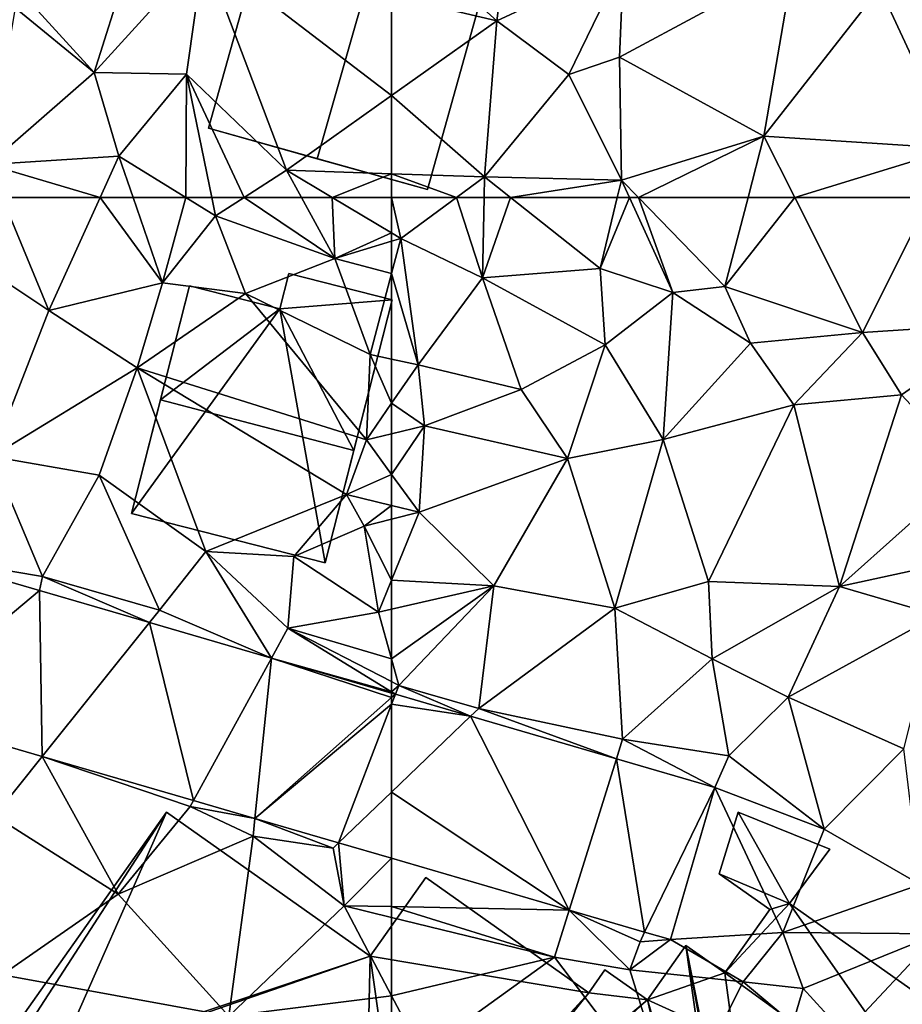
# Model space of a CAD drawing. Extents: x 572995 to 574072, y 6225980 to 6227022.
# Drawn here: x 573486 to 573519, y 6226344 to 6226382 of the extents above; entities that cross this region are included whole.
import ezdxf

# ---------------------------------------------------------------- set-up
doc = ezdxf.new("R2010")
doc.units = 0
doc.header["$MEASUREMENT"] = 0
for name, color, linetype in [('Bygninger_LOD2', 1, 'Continuous'), ('Terraen', 33, 'Continuous'), ('Terraen_vej', 33, 'Continuous')]:
    doc.layers.add(name, color=color, linetype=linetype)

# ---------------------------------------------------------------- blocks, each defined once
blk = doc.blocks.new('1km_6226_573_UTM32_ACAD_1_FMEBLOCK16')
at = {"layer": 'Terraen', "color": 9, "true_color": 0xbbbbbb}
for points in [[(51.25, -57.77, 78.23), (53.2, -51.58, 78.37), (48.6, -54.85, 77.71)], [(51.25, -57.77, 78.23), (55.39, -53.2, 78.11), (53.2, -51.58, 78.37)], [(51.25, -57.77, 78.23), (54.74, -57.83, 78.13), (55.39, -53.2, 78.11)], [(54.74, -57.83, 78.13), (58.53, -61.47, 77.96), (55.39, -53.2, 78.11)], [(62.5, -58.644, 78.05), (62.5, -54.873, 78.129), (55.39, -53.2, 78.11)], [(62.5, -58.644, 78.05), (55.39, -53.2, 78.11), (58.53, -61.47, 77.96)], [(48.257, -55.319, 77.764), (51.25, -57.77, 78.23), (48.6, -54.85, 77.71)], [(47.247, -61.253, 77.617), (51.25, -57.77, 78.23), (48.257, -55.319, 77.764)], [(47.247, -61.253, 77.617), (52.18, -60.94, 77.84), (51.25, -57.77, 78.23)], [(51.25, -57.77, 78.23), (52.18, -60.94, 77.84), (54.74, -57.83, 78.13)], [(54.74, -57.83, 78.13), (52.18, -60.94, 77.84), (54.718, -62.5, 77.694)], [(55.698, -62.5, 77.694), (54.74, -57.83, 78.13), (54.718, -62.5, 77.694)], [(56.919, -62.5, 77.762), (58.53, -61.47, 77.96), (54.74, -57.83, 78.13)], [(56.919, -62.5, 77.762), (54.74, -57.83, 78.13), (55.698, -62.5, 77.694)], [(62.5, -61.603, 78.055), (62.5, -58.644, 78.05), (58.53, -61.47, 77.96)], [(51.472, -62.5, 77.776), (52.18, -60.94, 77.84), (47.247, -61.253, 77.617)], [(51.472, -62.5, 77.776), (52.717, -62.5, 77.765), (52.18, -60.94, 77.84)], [(52.717, -62.5, 77.765), (54.718, -62.5, 77.694), (52.18, -60.94, 77.84)], [(51.472, -62.5, 77.776), (47.247, -61.253, 77.617), (47.762, -62.5, 77.613)], [(56.919, -62.5, 77.762), (59.091, -62.5, 77.871), (58.53, -61.47, 77.96)], [(62.5, -61.603, 78.055), (58.53, -61.47, 77.96), (60.255, -62.5, 77.896)], [(60.255, -62.5, 77.896), (58.53, -61.47, 77.96), (59.091, -62.5, 77.871)], [(62.5, -61.603, 78.055), (60.255, -62.5, 77.896), (62.5, -62.5, 77.958)]]:
    blk.add_polyline3d(points, close=True, dxfattribs=at)
blk = doc.blocks.new('1km_6226_573_UTM32_ACAD_1_FMEBLOCK31')
at = {"layer": 'Terraen_vej', "color": 251, "true_color": 0x555555}
for points in [[(-62.356, 43.703, 77.064), (-62.5, 43.745, 77.066), (-62.5, 43.576, 77.067)], [(-59.509, 42.873, 77.008), (-62.356, 43.703, 77.064), (-62.5, 43.326, 77.068)], [(-62.5, 43.326, 77.068), (-62.356, 43.703, 77.064), (-62.5, 43.576, 77.067)], [(-62.5, 40.002, 77.082), (-59.509, 42.873, 77.008), (-62.5, 43.326, 77.068)], [(-55.781, 35.537, 77.008), (-59.509, 42.873, 77.008), (-62.5, 40.002, 77.082)], [(-59.509, 42.873, 77.008), (-55.781, 35.537, 77.008), (-53.99, 41.264, 76.901)], [(-53.99, 41.264, 76.901), (-55.781, 35.537, 77.008), (-52.924, 34.704, 76.967)], [(-50.27, 40.18, 76.828), (-53.99, 41.264, 76.901), (-52.924, 34.704, 76.967)], [(-55.781, 35.537, 77.008), (-62.5, 40.002, 77.082), (-62.5, 37.495, 77.103)], [(-50.27, 40.18, 76.828), (-52.924, 34.704, 76.967), (-51.95, 34.42, 76.953)]]:
    blk.add_polyline3d(points, close=True, dxfattribs=at)
blk = doc.blocks.new('1km_6226_573_UTM32_ACAD_1_FMEBLOCK86')
at = {"layer": 'Terraen', "color": 9, "true_color": 0xbbbbbb}
for points in [[(-62.5, 62.5, 77.958), (-62.5, 61.159, 77.813), (-62.15, 60.95, 77.8)], [(-62.5, 62.5, 77.958), (-62.15, 60.95, 77.8), (-60.041, 62.5, 78.026)], [(-60.041, 62.5, 78.026), (-62.15, 60.95, 77.8), (-59.06, 59.46, 77.65)], [(-60.041, 62.5, 78.026), (-59.06, 59.46, 77.65), (-58.996, 62.5, 78.04)], [(-58.996, 62.5, 78.04), (-59.06, 59.46, 77.65), (-57.995, 62.5, 78.014)], [(-59.06, 59.46, 77.65), (-54.61, 59.82, 77.58), (-57.995, 62.5, 78.014)], [(-57.995, 62.5, 78.014), (-54.61, 59.82, 77.58), (-53.96, 62.5, 77.411)], [(-53.96, 62.5, 77.411), (-54.61, 59.82, 77.58), (-53.499, 62.5, 77.361)], [(-54.61, 59.82, 77.58), (-51.86, 58.91, 77.31), (-53.499, 62.5, 77.361)], [(-53.499, 62.5, 77.361), (-51.86, 58.91, 77.31), (-53.16, 62.5, 77.36)], [(-51.86, 58.91, 77.31), (-49.89, 59.13, 77.31), (-53.16, 62.5, 77.36)], [(-49.013, 62.5, 77.304), (-53.16, 62.5, 77.36), (-49.89, 59.13, 77.31)], [(-47.245, 62.5, 77.172), (-49.013, 62.5, 77.304), (-49.89, 59.13, 77.31)], [(-47.245, 62.5, 77.172), (-49.89, 59.13, 77.31), (-44.68, 57.39, 76.89)], [(-42.125, 62.5, 77.066), (-47.245, 62.5, 77.172), (-44.68, 57.39, 76.89)], [(-42.125, 62.5, 77.066), (-44.68, 57.39, 76.89), (-39.28, 57.75, 76.83)], [(-62.5, 60.844, 77.782), (-62.15, 60.95, 77.8), (-62.5, 61.159, 77.813)], [(-62.5, 60.844, 77.782), (-62.5, 59.625, 77.263), (-62.15, 60.95, 77.8)], [(-61.5, 56.17, 77.46), (-62.15, 60.95, 77.8), (-62.5, 59.625, 77.263)], [(-61.5, 56.17, 77.46), (-59.06, 59.46, 77.65), (-62.15, 60.95, 77.8)], [(-62.5, 56.385, 76.664), (-61.5, 56.17, 77.46), (-62.5, 59.625, 77.263)], [(-54.42, 56.93, 77.53), (-54.61, 59.82, 77.58), (-59.06, 59.46, 77.65)], [(-54.42, 56.93, 77.53), (-51.86, 58.91, 77.31), (-54.61, 59.82, 77.58)], [(-57.6, 55.24, 77.53), (-59.06, 59.46, 77.65), (-61.5, 56.17, 77.46)], [(-57.6, 55.24, 77.53), (-54.42, 56.93, 77.53), (-59.06, 59.46, 77.65)], [(-52.22, 53.34, 77.02), (-51.86, 58.91, 77.31), (-54.42, 56.93, 77.53)], [(-52.22, 53.34, 77.02), (-48.92, 56.99, 77.18), (-51.86, 58.91, 77.31)], [(-48.92, 56.99, 77.18), (-49.89, 59.13, 77.31), (-51.86, 58.91, 77.31)], [(-48.92, 56.99, 77.18), (-44.68, 57.39, 76.89), (-49.89, 59.13, 77.31)], [(-47.28, 54.66, 77.01), (-44.68, 57.39, 76.89), (-48.92, 56.99, 77.18)], [(-43.21, 55.03, 77.04), (-44.68, 57.39, 76.89), (-47.28, 54.66, 77.01)], [(-43.21, 55.03, 77.04), (-39.28, 57.75, 76.83), (-44.68, 57.39, 76.89)], [(-40.58, 52.22, 77.01), (-39.28, 57.75, 76.83), (-43.21, 55.03, 77.04)], [(-55.84, 52.62, 77.23), (-54.42, 56.93, 77.53), (-57.6, 55.24, 77.53)], [(-55.84, 52.62, 77.23), (-52.22, 53.34, 77.02), (-54.42, 56.93, 77.53)], [(-52.22, 53.34, 77.02), (-47.28, 54.66, 77.01), (-48.92, 56.99, 77.18)], [(-62.5, 56.385, 76.664), (-62.5, 54.714, 77.455), (-61.5, 56.17, 77.46)], [(-62.5, 54.714, 77.455), (-61.26, 53.86, 77.44), (-61.5, 56.17, 77.46)], [(-57.6, 55.24, 77.53), (-61.5, 56.17, 77.46), (-61.26, 53.86, 77.44)], [(-55.84, 52.62, 77.23), (-57.6, 55.24, 77.53), (-61.26, 53.86, 77.44)], [(-45.55, 47.78, 76.84), (-43.21, 55.03, 77.04), (-47.28, 54.66, 77.01)], [(-45.55, 47.78, 76.84), (-40.58, 52.22, 77.01), (-43.21, 55.03, 77.04)], [(-62.5, 54.714, 77.455), (-62.5, 53.56, 77.446), (-61.26, 53.86, 77.44)], [(-52.22, 53.34, 77.02), (-50.51, 47.97, 76.92), (-47.28, 54.66, 77.01)], [(-45.55, 47.78, 76.84), (-47.28, 54.66, 77.01), (-50.51, 47.97, 76.92)], [(-62.5, 52.022, 77.402), (-61.46, 50.59, 77.35), (-61.26, 53.86, 77.44)], [(-62.5, 52.022, 77.402), (-61.26, 53.86, 77.44), (-62.5, 53.56, 77.446)], [(-61.46, 50.59, 77.35), (-55.84, 52.62, 77.23), (-61.26, 53.86, 77.44)], [(-55.84, 52.62, 77.23), (-54.05, 46.96, 76.98), (-52.22, 53.34, 77.02)], [(-52.22, 53.34, 77.02), (-54.05, 46.96, 76.98), (-50.51, 47.97, 76.92)], [(-58.63, 47.81, 77.06), (-55.84, 52.62, 77.23), (-61.46, 50.59, 77.35)], [(-58.63, 47.81, 77.06), (-54.05, 46.96, 76.98), (-55.84, 52.62, 77.23)], [(-40.49, 48.88, 76.82), (-40.58, 52.22, 77.01), (-45.55, 47.78, 76.84)], [(-62.5, 52.022, 77.402), (-62.5, 50.844, 77.813), (-61.46, 50.59, 77.35)], [(-62.5, 50.844, 77.813), (-62.5, 50.325, 77.79), (-61.46, 50.59, 77.35)], [(-62.5, 50.325, 77.79), (-62.5, 48.021, 77.588), (-61.46, 50.59, 77.35)], [(-58.63, 47.81, 77.06), (-61.46, 50.59, 77.35), (-62.5, 48.021, 77.588)], [(-40.49, 48.88, 76.82), (-45.55, 47.78, 76.84), (-41.84, 46.69, 76.7)], [(-62.5, 46.922, 77.628), (-58.63, 47.81, 77.06), (-62.5, 48.021, 77.588)], [(-62.5, 45.047, 77.42), (-62.22, 44.04, 77.26), (-58.63, 47.81, 77.06)], [(-62.5, 45.047, 77.42), (-58.63, 47.81, 77.06), (-62.5, 46.922, 77.628)], [(-58.63, 47.81, 77.06), (-62.22, 44.04, 77.26), (-59.2, 43.17, 77.11)], [(-58.63, 47.81, 77.06), (-59.2, 43.17, 77.11), (-54.05, 46.96, 76.98)], [(-50.37, 45.04, 76.84), (-50.51, 47.97, 76.92), (-54.05, 46.96, 76.98)], [(-45.55, 47.78, 76.84), (-50.51, 47.97, 76.92), (-50.37, 45.04, 76.84)], [(-45.55, 47.78, 76.84), (-50.37, 45.04, 76.84), (-47.5, 43.59, 76.79)], [(-45.55, 47.78, 76.84), (-47.5, 43.59, 76.79), (-41.84, 46.69, 76.7)], [(-59.2, 43.17, 77.11), (-53.76, 42, 76.95), (-54.05, 46.96, 76.98)], [(-53.76, 42, 76.95), (-50.37, 45.04, 76.84), (-54.05, 46.96, 76.98)], [(-43.12, 41.64, 76.64), (-41.84, 46.69, 76.7), (-47.5, 43.59, 76.79)], [(-62.5, 45.047, 77.42), (-62.5, 44.185, 77.302), (-62.22, 44.04, 77.26)], [(-49.74, 41.37, 76.79), (-50.37, 45.04, 76.84), (-53.76, 42, 76.95)], [(-49.74, 41.37, 76.79), (-47.5, 43.59, 76.79), (-50.37, 45.04, 76.84)], [(-62.5, 43.792, 77.093), (-62.22, 44.04, 77.26), (-62.5, 44.185, 77.302)], [(-62.5, 43.792, 77.093), (-62.356, 43.703, 77.064), (-62.22, 44.04, 77.26)], [(-62.356, 43.703, 77.064), (-59.509, 42.873, 77.008), (-62.22, 44.04, 77.26)], [(-59.509, 42.873, 77.008), (-59.2, 43.17, 77.11), (-62.22, 44.04, 77.26)], [(-62.5, 43.792, 77.093), (-62.5, 43.745, 77.066), (-62.356, 43.703, 77.064)], [(-46.13, 38.6, 76.93), (-47.5, 43.59, 76.79), (-49.74, 41.37, 76.79)], [(-46.13, 38.6, 76.93), (-43.12, 41.64, 76.64), (-47.5, 43.59, 76.79)], [(-59.509, 42.873, 77.008), (-53.99, 41.264, 76.901), (-59.2, 43.17, 77.11)], [(-53.99, 41.264, 76.901), (-53.76, 42, 76.95), (-59.2, 43.17, 77.11)], [(-50.27, 40.18, 76.828), (-53.76, 42, 76.95), (-53.99, 41.264, 76.901)], [(-50.27, 40.18, 76.828), (-49.74, 41.37, 76.79), (-53.76, 42, 76.95)], [(-50.27, 40.18, 76.828), (-46.13, 38.6, 76.93), (-49.74, 41.37, 76.79)], [(-42.5, 36.5, 77.01), (-43.12, 41.64, 76.64), (-46.13, 38.6, 76.93)], [(-50.27, 40.18, 76.828), (-51.95, 34.42, 76.953), (-47.7, 34.69, 76.67)], [(-50.27, 40.18, 76.828), (-47.7, 34.69, 76.67), (-46.13, 38.6, 76.93)], [(-47.7, 34.69, 76.67), (-42.5, 36.5, 77.01), (-46.13, 38.6, 76.93)], [(-55.781, 35.537, 77.008), (-62.5, 37.495, 77.103), (-62.5, 35.666, 77.743)], [(-47.7, 34.69, 76.67), (-41.82, 34.64, 76.72), (-42.5, 36.5, 77.01)], [(-62.5, 35.259, 77.92), (-56.34, 33.75, 77.85), (-62.5, 35.666, 77.743)], [(-56.34, 33.75, 77.85), (-55.781, 35.537, 77.008), (-62.5, 35.666, 77.743)], [(-55.781, 35.537, 77.008), (-56.34, 33.75, 77.85), (-53.49, 33.27, 77.71)], [(-55.781, 35.537, 77.008), (-53.49, 33.27, 77.71), (-53.1, 34.34, 77.03)], [(-52.924, 34.704, 76.967), (-55.781, 35.537, 77.008), (-53.1, 34.34, 77.03)], [(-62.5, 32.29, 77.989), (-56.34, 33.75, 77.85), (-62.5, 35.259, 77.92)], [(-51.95, 34.42, 76.953), (-52.924, 34.704, 76.967), (-53.1, 34.34, 77.03)], [(-51.95, 34.42, 76.953), (-49.2, 32.82, 76.61), (-47.7, 34.69, 76.67)], [(-49.2, 32.82, 76.61), (-46.93, 32.57, 76.51), (-47.7, 34.69, 76.67)], [(-46.93, 32.57, 76.51), (-41.82, 34.64, 76.72), (-47.7, 34.69, 76.67)], [(-51.95, 34.42, 76.953), (-53.49, 33.27, 77.71), (-49.2, 32.82, 76.61)], [(-51.95, 34.42, 76.953), (-53.1, 34.34, 77.03), (-53.49, 33.27, 77.71)], [(-45.36, 30.85, 76.66), (-41.82, 34.64, 76.72), (-46.93, 32.57, 76.51)], [(-40.46, 32.12, 76.6), (-41.82, 34.64, 76.72), (-45.36, 30.85, 76.66)], [(-62.5, 32.29, 77.989), (-61.36, 30.13, 78.02), (-56.34, 33.75, 77.85)], [(-51.76, 27.71, 78.06), (-56.34, 33.75, 77.85), (-61.36, 30.13, 78.02)], [(-51.76, 27.71, 78.06), (-53.49, 33.27, 77.71), (-56.34, 33.75, 77.85)], [(-51.76, 27.71, 78.06), (-49.2, 32.82, 76.61), (-53.49, 33.27, 77.71)], [(-51.76, 27.71, 78.06), (-47.32, 31.25, 75.1), (-49.2, 32.82, 76.61)], [(-47.32, 31.25, 75.1), (-46.93, 32.57, 76.51), (-49.2, 32.82, 76.61)], [(-47.32, 31.25, 75.1), (-45.36, 30.85, 76.66), (-46.93, 32.57, 76.51)], [(-62.5, 30.347, 78.032), (-61.36, 30.13, 78.02), (-62.5, 32.29, 77.989)]]:
    blk.add_polyline3d(points, close=True, dxfattribs=at)
blk = doc.blocks.new('1km_6226_573_UTM32_ACAD_1_FMEBLOCK89')
at = {"layer": 'Terraen', "color": 9, "true_color": 0xbbbbbb}
for points in [[(47.762, 62.5, 77.613), (46.79, 60.04, 77.56), (49.53, 58.22, 77.6)], [(51.472, 62.5, 77.776), (47.762, 62.5, 77.613), (49.53, 58.22, 77.6)], [(51.472, 62.5, 77.776), (49.53, 58.22, 77.6), (53.83, 59.27, 77.61)], [(51.472, 62.5, 77.776), (53.83, 59.27, 77.61), (52.717, 62.5, 77.765)], [(52.717, 62.5, 77.765), (53.83, 59.27, 77.61), (54.718, 62.5, 77.694)], [(53.83, 59.27, 77.61), (55.84, 61.81, 77.63), (54.718, 62.5, 77.694)], [(55.698, 62.5, 77.694), (54.718, 62.5, 77.694), (55.84, 61.81, 77.63)], [(56.919, 62.5, 77.762), (55.698, 62.5, 77.694), (55.84, 61.81, 77.63)], [(56.919, 62.5, 77.762), (55.84, 61.81, 77.63), (60.35, 60.19, 77.67)], [(56.919, 62.5, 77.762), (60.35, 60.19, 77.67), (59.091, 62.5, 77.871)], [(60.255, 62.5, 77.896), (59.091, 62.5, 77.871), (60.35, 60.19, 77.67)], [(62.5, 61.159, 77.813), (62.5, 62.5, 77.958), (60.255, 62.5, 77.896)], [(62.5, 61.159, 77.813), (60.255, 62.5, 77.896), (60.35, 60.19, 77.67)], [(53.83, 59.27, 77.61), (56.97, 58.87, 77.59), (55.84, 61.81, 77.63)], [(56.97, 58.87, 77.59), (60.35, 60.19, 77.67), (55.84, 61.81, 77.63)], [(62.5, 61.159, 77.813), (60.35, 60.19, 77.67), (62.5, 60.844, 77.782)], [(62.5, 60.844, 77.782), (60.35, 60.19, 77.67), (62.5, 59.625, 77.263)], [(47.38, 52.7, 77.51), (49.53, 58.22, 77.6), (46.79, 60.04, 77.56)], [(61.69, 56.56, 76.02), (60.35, 60.19, 77.67), (56.97, 58.87, 77.59)], [(60.35, 60.19, 77.67), (61.69, 56.56, 76.02), (62.5, 59.625, 77.263)], [(62.5, 56.385, 76.664), (62.5, 59.625, 77.263), (61.69, 56.56, 76.02)], [(52.87, 56.06, 77.6), (53.83, 59.27, 77.61), (49.53, 58.22, 77.6)], [(52.87, 56.06, 77.6), (56.97, 58.87, 77.59), (53.83, 59.27, 77.61)], [(61.55, 53.33, 77.45), (56.97, 58.87, 77.59), (52.87, 56.06, 77.6)], [(61.55, 53.33, 77.45), (61.69, 56.56, 76.02), (56.97, 58.87, 77.59)], [(47.38, 52.7, 77.51), (52.87, 56.06, 77.6), (49.53, 58.22, 77.6)], [(61.69, 56.56, 76.02), (61.55, 53.33, 77.45), (62.5, 54.714, 77.455)], [(62.5, 56.385, 76.664), (61.69, 56.56, 76.02), (62.5, 54.714, 77.455)], [(47.38, 52.7, 77.51), (51.44, 51.99, 77.46), (52.87, 56.06, 77.6)], [(55.47, 49.11, 77.59), (52.87, 56.06, 77.6), (51.44, 51.99, 77.46)], [(60.8, 51.26, 78.57), (61.55, 53.33, 77.45), (52.87, 56.06, 77.6)], [(55.47, 49.11, 77.59), (60.8, 51.26, 78.57), (52.87, 56.06, 77.6)], [(62.5, 54.714, 77.455), (61.55, 53.33, 77.45), (62.5, 53.56, 77.446)], [(62.5, 52.022, 77.402), (61.55, 53.33, 77.45), (60.8, 51.26, 78.57)], [(62.5, 52.022, 77.402), (62.5, 53.56, 77.446), (61.55, 53.33, 77.45)], [(44.709, 48.931, 77.413), (49.29, 48.16, 77.48), (47.38, 52.7, 77.51)], [(49.29, 48.16, 77.48), (51.44, 51.99, 77.46), (47.38, 52.7, 77.51)], [(49.29, 48.16, 77.48), (53.72, 46.88, 77.62), (51.44, 51.99, 77.46)], [(55.47, 49.11, 77.59), (51.44, 51.99, 77.46), (53.72, 46.88, 77.62)], [(62.5, 52.022, 77.402), (60.8, 51.26, 78.57), (62.5, 50.844, 77.813)], [(58.8, 48.92, 77.82), (60.8, 51.26, 78.57), (55.47, 49.11, 77.59)], [(58.8, 48.92, 77.82), (61.46, 50.06, 78.23), (60.8, 51.26, 78.57)], [(62.5, 50.844, 77.813), (60.8, 51.26, 78.57), (61.46, 50.06, 78.23)], [(62.5, 50.844, 77.813), (61.46, 50.06, 78.23), (62.5, 50.325, 77.79)], [(62.5, 50.325, 77.79), (61.46, 50.06, 78.23), (62.5, 48.021, 77.588)], [(58.8, 48.92, 77.82), (62.01, 46.81, 77.7), (61.46, 50.06, 78.23)], [(61.46, 50.06, 78.23), (62.01, 46.81, 77.7), (62.5, 48.021, 77.588)], [(44.709, 48.931, 77.413), (49.183, 47.627, 77.326), (49.29, 48.16, 77.48)], [(57.956, 45.07, 77.155), (55.47, 49.11, 77.59), (53.72, 46.88, 77.62)], [(58.58, 46.21, 77.89), (58.8, 48.92, 77.82), (55.47, 49.11, 77.59)], [(57.956, 45.07, 77.155), (58.58, 46.21, 77.89), (55.47, 49.11, 77.59)], [(58.58, 46.21, 77.89), (62.01, 46.81, 77.7), (58.8, 48.92, 77.82)], [(49.183, 47.627, 77.326), (53.345, 46.414, 77.245), (49.29, 48.16, 77.48)], [(53.345, 46.414, 77.245), (53.72, 46.88, 77.62), (49.29, 48.16, 77.48)], [(62.5, 46.922, 77.628), (62.5, 48.021, 77.588), (62.01, 46.81, 77.7)], [(53.345, 46.414, 77.245), (57.956, 45.07, 77.155), (53.72, 46.88, 77.62)], [(62.5, 45.047, 77.42), (62.01, 46.81, 77.7), (58.58, 46.21, 77.89)], [(62.5, 45.047, 77.42), (62.5, 46.922, 77.628), (62.01, 46.81, 77.7)], [(57.956, 45.07, 77.155), (62.5, 43.792, 77.093), (58.58, 46.21, 77.89)], [(62.5, 45.047, 77.42), (58.58, 46.21, 77.89), (62.5, 44.185, 77.302)], [(62.5, 43.792, 77.093), (62.5, 44.185, 77.302), (58.58, 46.21, 77.89)], [(62.5, 43.745, 77.066), (62.5, 43.792, 77.093), (57.956, 45.07, 77.155)], [(43.645, 42.992, 77.371), (47.47, 39.1, 77.39), (49.277, 41.35, 77.291)], [(49.277, 41.35, 77.291), (47.47, 39.1, 77.39), (52.15, 36.14, 77.73)], [(49.277, 41.35, 77.291), (52.15, 36.14, 77.73), (54.88, 39.45, 77.62)], [(55.006, 39.68, 77.209), (49.277, 41.35, 77.291), (54.88, 39.45, 77.62)], [(57.329, 39.003, 77.176), (55.006, 39.68, 77.209), (54.88, 39.45, 77.62)], [(52.15, 36.14, 77.73), (57.26, 38.33, 77.96), (54.88, 39.45, 77.62)], [(57.329, 39.003, 77.176), (54.88, 39.45, 77.62), (57.26, 38.33, 77.96)], [(47.77, 33.09, 77.26), (52.15, 36.14, 77.73), (47.47, 39.1, 77.39)], [(57.329, 39.003, 77.176), (57.26, 38.33, 77.96), (60.29, 37.88, 77.91)], [(60.497, 38.079, 77.131), (57.329, 39.003, 77.176), (60.29, 37.88, 77.91)], [(56.34, 31.52, 78.1), (57.26, 38.33, 77.96), (52.15, 36.14, 77.73)], [(56.34, 31.52, 78.1), (60.7, 35.7, 77.94), (57.26, 38.33, 77.96)], [(60.7, 35.7, 77.94), (60.29, 37.88, 77.91), (57.26, 38.33, 77.96)], [(60.497, 38.079, 77.131), (60.29, 37.88, 77.91), (60.7, 35.7, 77.94)], [(62.5, 37.495, 77.103), (60.497, 38.079, 77.131), (60.7, 35.7, 77.94)], [(62.5, 37.495, 77.103), (60.7, 35.7, 77.94), (62.5, 35.666, 77.743)], [(47.77, 33.09, 77.26), (56.34, 31.52, 78.1), (52.15, 36.14, 77.73)], [(62.5, 32.29, 77.989), (60.7, 35.7, 77.94), (56.34, 31.52, 78.1)], [(62.5, 32.29, 77.989), (62.5, 35.259, 77.92), (60.7, 35.7, 77.94)], [(62.5, 35.259, 77.92), (62.5, 35.666, 77.743), (60.7, 35.7, 77.94)], [(47.47, 28.32, 78.01), (56.34, 31.52, 78.1), (47.77, 33.09, 77.26)], [(62.5, 30.347, 78.032), (62.5, 32.29, 77.989), (56.34, 31.52, 78.1)]]:
    blk.add_polyline3d(points, close=True, dxfattribs=at)
blk = doc.blocks.new('1km_6226_573_UTM32_ACAD_1_FMEBLOCK113')
at = {"layer": 'Terraen', "color": 9, "true_color": 0xbbbbbb}
for points in [[(-62.5, -52.232, 78.071), (-58.52, -55.81, 78.14), (-58.05, -52.18, 77.99)], [(-62.5, -54.873, 78.129), (-58.52, -55.81, 78.14), (-62.5, -52.232, 78.071)], [(-58.52, -55.81, 78.14), (-53.72, -53.58, 77.48), (-58.05, -52.18, 77.99)], [(-55.79, -57.85, 77.95), (-53.72, -53.58, 77.48), (-58.52, -55.81, 78.14)], [(-53.88, -57.19, 77.63), (-53.72, -53.58, 77.48), (-55.79, -57.85, 77.95)], [(-53.88, -57.19, 77.63), (-47.29, -53.64, 77.47), (-53.72, -53.58, 77.48)], [(-53.88, -57.19, 77.63), (-48.41, -60.18, 77.3), (-47.29, -53.64, 77.47)], [(-48.41, -60.18, 77.3), (-44.03, -54.56, 77.39), (-47.29, -53.64, 77.47)], [(-48.41, -60.18, 77.3), (-41.2, -60.65, 77.13), (-44.03, -54.56, 77.39)], [(-41.2, -60.65, 77.13), (-38.95, -55.54, 77.22), (-44.03, -54.56, 77.39)], [(-62.5, -58.644, 78.05), (-58.52, -55.81, 78.14), (-62.5, -54.873, 78.129)], [(-58.98, -61.72, 78.14), (-58.52, -55.81, 78.14), (-62.5, -58.644, 78.05)], [(-55.79, -57.85, 77.95), (-58.52, -55.81, 78.14), (-58.98, -61.72, 78.14)], [(-53.88, -57.19, 77.63), (-55.79, -57.85, 77.95), (-53.8, -61.84, 77.37)], [(-53.88, -57.19, 77.63), (-53.8, -61.84, 77.37), (-48.41, -60.18, 77.3)], [(-55.79, -57.85, 77.95), (-58.98, -61.72, 78.14), (-53.8, -61.84, 77.37)], [(-62.5, -61.603, 78.055), (-58.98, -61.72, 78.14), (-62.5, -58.644, 78.05)], [(-48.41, -60.18, 77.3), (-53.8, -61.84, 77.37), (-53.16, -62.5, 77.36)], [(-49.013, -62.5, 77.304), (-48.41, -60.18, 77.3), (-53.16, -62.5, 77.36)], [(-47.245, -62.5, 77.172), (-48.41, -60.18, 77.3), (-49.013, -62.5, 77.304)], [(-41.2, -60.65, 77.13), (-48.41, -60.18, 77.3), (-47.245, -62.5, 77.172)], [(-42.125, -62.5, 77.066), (-41.2, -60.65, 77.13), (-47.245, -62.5, 77.172)], [(-62.5, -61.603, 78.055), (-62.5, -62.5, 77.958), (-60.041, -62.5, 78.026)], [(-62.5, -61.603, 78.055), (-60.041, -62.5, 78.026), (-58.98, -61.72, 78.14)], [(-60.041, -62.5, 78.026), (-58.996, -62.5, 78.04), (-58.98, -61.72, 78.14)], [(-58.996, -62.5, 78.04), (-57.995, -62.5, 78.014), (-58.98, -61.72, 78.14)], [(-57.995, -62.5, 78.014), (-53.8, -61.84, 77.37), (-58.98, -61.72, 78.14)], [(-57.995, -62.5, 78.014), (-53.96, -62.5, 77.411), (-53.8, -61.84, 77.37)], [(-53.96, -62.5, 77.411), (-53.499, -62.5, 77.361), (-53.8, -61.84, 77.37)], [(-53.499, -62.5, 77.361), (-53.16, -62.5, 77.36), (-53.8, -61.84, 77.37)]]:
    blk.add_polyline3d(points, close=True, dxfattribs=at)
blk = doc.blocks.new('1km_6226_573_UTM32_ACAD_1_FMEBLOCK153')
at = {"layer": 'Terraen_vej', "color": 251, "true_color": 0x555555}
for points in [[(44.709, 48.931, 77.413), (43.645, 42.992, 77.371), (49.183, 47.627, 77.326)], [(49.183, 47.627, 77.326), (43.645, 42.992, 77.371), (49.277, 41.35, 77.291)], [(53.345, 46.414, 77.245), (49.183, 47.627, 77.326), (49.277, 41.35, 77.291)], [(53.345, 46.414, 77.245), (49.277, 41.35, 77.291), (55.006, 39.68, 77.209)], [(53.345, 46.414, 77.245), (55.006, 39.68, 77.209), (57.956, 45.07, 77.155)], [(57.956, 45.07, 77.155), (55.006, 39.68, 77.209), (57.329, 39.003, 77.176)], [(57.956, 45.07, 77.155), (57.329, 39.003, 77.176), (62.5, 43.576, 77.067)], [(57.956, 45.07, 77.155), (62.5, 43.576, 77.067), (62.5, 43.745, 77.066)], [(62.5, 43.326, 77.068), (62.5, 43.576, 77.067), (57.329, 39.003, 77.176)], [(62.5, 43.326, 77.068), (57.329, 39.003, 77.176), (60.497, 38.079, 77.131)], [(62.5, 40.002, 77.082), (62.5, 43.326, 77.068), (60.497, 38.079, 77.131)], [(62.5, 37.495, 77.103), (62.5, 40.002, 77.082), (60.497, 38.079, 77.131)]]:
    blk.add_polyline3d(points, close=True, dxfattribs=at)
blk = doc.blocks.new('building_190957')
at = {"layer": 'Bygninger_LOD2', "color": 16, "true_color": 0x7e0000}
for points in [[(5.635, 4.17, 78.04), (2.655, -6.49, 78.07), (-5.635, -4.17, 78.08), (-2.645, 6.49, 78.03)], [(-2.645, 6.49, 78.03), (-5.635, -4.17, 78.08), (-5.635, -4.17, 81.63), (-2.645, 6.49, 81.66)], [(-2.645, 6.49, 81.66), (1.525, 5.32, 85.9), (-1.515, -5.32, 85.82), (-5.635, -4.17, 81.63)], [(-2.645, 6.49, 81.66), (5.635, 4.17, 78.04), (5.635, 4.17, 81.71)], [(-2.645, 6.49, 81.66), (5.635, 4.17, 81.71), (1.525, 5.32, 85.9)], [(-2.645, 6.49, 78.03), (5.635, 4.17, 78.04), (-2.645, 6.49, 81.66)], [(5.635, 4.17, 81.71), (2.655, -6.49, 81.57), (-1.515, -5.32, 85.82), (1.525, 5.32, 85.9)], [(5.635, 4.17, 81.71), (2.655, -6.49, 81.57), (2.655, -6.49, 78.07), (5.635, 4.17, 78.04)], [(2.655, -6.49, 81.57), (2.655, -6.49, 78.07), (-5.635, -4.17, 78.08)], [(-5.635, -4.17, 81.63), (2.655, -6.49, 81.57), (-5.635, -4.17, 78.08)], [(-1.515, -5.32, 85.82), (2.655, -6.49, 81.57), (-5.635, -4.17, 81.63)]]:
    blk.add_3dface(points, dxfattribs=at)
blk = doc.blocks.new('building_9752')
at = {"layer": 'Bygninger_LOD2', "color": 16, "true_color": 0x7e0000}
for points in [[(-19.75, 3.315, 80.97), (-12.56, 13.475, 80.98), (-12.56, 13.475, 77.45), (-19.75, 3.315, 77.89)], [(-19.34, 3.025, 77.94), (-19.75, 3.315, 77.89), (-12.56, 13.475, 77.45)], [(-19.75, 3.315, 80.97), (-12.56, 13.475, 80.98), (-16.7, 4.065, 80.97)], [(-4.85, 8.025, 77.94), (-19.34, 3.025, 77.94), (-12.56, 13.475, 77.45)], [(-12.56, 13.475, 80.98), (-4.85, 8.025, 80.97), (-16.7, 4.065, 80.97)], [(-12.56, 13.475, 80.98), (-4.85, 8.025, 80.97), (-4.85, 8.025, 77.94), (-12.56, 13.475, 77.45)], [(9.08, 13.475, 76.86), (8.36, 11.145, 76.99), (8.36, 11.145, 78.91), (9.08, 13.475, 78.89)], [(11.02, 10.025, 78.89), (8.36, 11.145, 78.91), (9.08, 13.475, 78.89)], [(11.02, 10.025, 76.79), (8.36, 11.145, 76.99), (9.08, 13.475, 76.86)], [(12.54, 12.075, 76.91), (9.08, 13.475, 76.86), (9.08, 13.475, 78.89), (12.54, 12.075, 78.86)], [(9.08, 13.475, 78.89), (12.54, 12.075, 78.86), (11.02, 10.025, 78.89)], [(9.08, 13.475, 76.86), (12.54, 12.075, 76.91), (11.02, 10.025, 76.79)], [(11.02, 10.025, 76.79), (12.54, 12.075, 76.91), (12.54, 12.075, 78.86), (11.02, 10.025, 78.89)], [(-4.85, 8.025, 77.94), (-2.74, 11.005, 77.65), (3.42, 6.645, 77.94)], [(-4.85, 8.025, 80.97), (-2.74, 11.005, 80.98), (-2.74, 11.005, 77.65), (-4.85, 8.025, 77.94)], [(-2.74, 11.005, 80.98), (3.42, 6.645, 80.97), (-4.85, 8.025, 80.97)], [(-2.74, 11.005, 80.98), (3.42, 6.645, 80.97), (3.42, 6.645, 77.94), (-2.74, 11.005, 77.65)], [(8.36, 11.145, 76.99), (10.27, 9.795, 76.8), (10.27, 9.795, 78.89), (8.36, 11.145, 78.91)], [(10.27, 9.795, 78.89), (8.36, 11.145, 78.91), (11.02, 10.025, 78.89)], [(11.02, 10.025, 76.79), (10.27, 9.795, 76.8), (8.36, 11.145, 76.99)], [(17.26, 1.095, 78.88), (8.57, 7.395, 78.92), (11.02, 10.025, 78.89)], [(8.57, 7.395, 78.92), (10.27, 9.795, 78.89), (11.02, 10.025, 78.89)], [(17.26, 1.095, 76.59), (8.57, 7.395, 76.86), (11.02, 10.025, 76.79)], [(11.02, 10.025, 76.79), (8.57, 7.395, 76.86), (10.27, 9.795, 76.8)], [(8.57, 7.395, 78.92), (10.27, 9.795, 78.89), (10.27, 9.795, 76.8), (8.57, 7.395, 76.86)], [(19.39, 4.105, 76.55), (11.02, 10.025, 76.79), (11.02, 10.025, 78.89), (19.39, 4.105, 78.84)], [(19.39, 4.105, 78.84), (17.26, 1.095, 78.88), (11.02, 10.025, 78.89)], [(19.39, 4.105, 76.55), (17.26, 1.095, 76.59), (11.02, 10.025, 76.79)], [(10.18, -13.475, 76.78), (5.64, 6.375, 77.53), (7.09, 8.435, 77.04)], [(7.09, 8.435, 77.04), (5.64, 6.375, 77.53), (5.64, 6.375, 80.97), (7.09, 8.435, 80.97)], [(8.57, 7.395, 80.97), (5.64, 6.375, 80.97), (7.09, 8.435, 80.97)], [(10.93, -12.405, 76.33), (10.18, -13.475, 76.78), (7.09, 8.435, 77.04)], [(11.27, -12.645, 76.07), (10.93, -12.405, 76.33), (7.09, 8.435, 77.04)], [(7.09, 8.435, 80.97), (8.57, 7.395, 80.97), (8.57, 7.395, 78.92)], [(7.09, 8.435, 77.04), (7.09, 8.435, 80.97), (8.57, 7.395, 78.92)], [(8.57, 7.395, 76.86), (7.09, 8.435, 77.04), (8.57, 7.395, 78.92)], [(8.57, 7.395, 76.86), (11.27, -12.645, 76.07), (7.09, 8.435, 77.04)], [(-5.09, -2.665, 77.88), (-19.34, 3.025, 77.94), (-4.85, 8.025, 77.94)], [(-16.7, 4.065, 80.97), (-4.85, 8.025, 80.97), (-5.09, -2.665, 80.96)], [(3.42, 6.645, 77.94), (-5.09, -2.665, 77.88), (-4.85, 8.025, 77.94)], [(-3.45, -1.905, 80.92), (-5.09, -2.665, 80.96), (-4.85, 8.025, 80.97)], [(-4.85, 8.025, 80.97), (3.42, 6.645, 80.97), (-3.45, -1.905, 80.92)], [(3.42, 6.645, 77.94), (4.03, 7.515, 77.73), (5.64, 6.375, 77.53)], [(3.42, 6.645, 80.97), (4.03, 7.515, 80.97), (4.03, 7.515, 77.73), (3.42, 6.645, 77.94)], [(4.03, 7.515, 80.97), (5.64, 6.375, 80.97), (3.42, 6.645, 80.97)], [(5.64, 6.375, 77.53), (4.03, 7.515, 77.73), (4.03, 7.515, 80.97), (5.64, 6.375, 80.97)], [(8.57, 7.395, 80.97), (17.26, 1.095, 80.96), (5.64, 6.375, 80.97)], [(8.57, 7.395, 78.92), (8.57, 7.395, 80.97), (17.26, 1.095, 80.96)], [(8.57, 7.395, 78.92), (17.26, 1.095, 80.96), (17.26, 1.095, 78.88)], [(17.26, 1.095, 76.59), (11.27, -12.645, 76.07), (8.57, 7.395, 76.86)], [(-5.09, -2.665, 77.88), (3.42, 6.645, 77.94), (5.64, 6.375, 77.53)], [(10.18, -13.475, 76.78), (-5.09, -2.665, 77.88), (5.64, 6.375, 77.53)], [(-3.45, -1.905, 80.92), (3.42, 6.645, 80.97), (5.64, 6.375, 80.97)], [(-3.45, -1.905, 80.92), (5.64, 6.375, 80.97), (10.932, -12.402, 80.836)], [(10.932, -12.402, 80.836), (5.64, 6.375, 80.97), (11.27, -12.645, 80.87)], [(5.64, 6.375, 80.97), (17.26, 1.095, 80.96), (11.27, -12.645, 80.87)], [(17.26, 1.095, 76.59), (19.39, 4.105, 76.55), (19.39, 4.105, 78.84), (17.26, 1.095, 78.88)], [(-19.75, 3.315, 80.97), (-16.7, 4.065, 80.97), (-19.34, 3.025, 80.97)], [(-16.7, 4.065, 80.97), (-18.1, 2.145, 80.97), (-19.34, 3.025, 80.97)], [(-18.1, 2.145, 80.54), (-16.7, 4.065, 80.97), (-18.1, 2.145, 80.97)], [(-7.8, -5.145, 80.56), (-18.1, 2.145, 80.54), (-16.7, 4.065, 80.97)], [(-5.9, -3.815, 80.96), (-7.8, -5.145, 80.56), (-16.7, 4.065, 80.97)], [(-16.7, 4.065, 80.97), (-5.09, -2.665, 80.96), (-5.9, -3.815, 80.96)], [(-19.34, 3.025, 77.94), (-19.34, 3.025, 80.97), (-19.75, 3.315, 80.97)], [(-19.34, 3.025, 77.94), (-19.75, 3.315, 80.97), (-19.75, 3.315, 77.89)], [(-19.34, 3.025, 77.94), (-18.1, 2.145, 80.54), (-19.34, 3.025, 80.97)], [(-19.34, 3.025, 77.94), (-7.8, -5.145, 77.86), (-18.1, 2.145, 80.54)], [(-19.34, 3.025, 80.97), (-18.1, 2.145, 80.54), (-18.1, 2.145, 80.97)], [(-7.8, -5.145, 77.86), (-19.34, 3.025, 77.94), (-5.09, -2.665, 77.88)], [(-18.1, 2.145, 80.54), (-7.8, -5.145, 77.86), (-7.8, -5.145, 80.56)], [(11.27, -12.645, 80.87), (17.26, 1.095, 80.96), (19.75, -0.675, 80.95)], [(19.75, -0.675, 76.41), (11.27, -12.645, 76.07), (17.26, 1.095, 76.59)], [(17.26, 1.095, 80.96), (19.75, -0.675, 80.95), (17.26, 1.095, 78.88)], [(19.75, -0.675, 76.41), (17.26, 1.095, 78.88), (19.75, -0.675, 80.95)], [(17.26, 1.095, 78.88), (19.75, -0.675, 76.41), (17.26, 1.095, 76.59)], [(19.75, -0.675, 80.95), (11.27, -12.645, 80.87), (11.27, -12.645, 76.07), (19.75, -0.675, 76.41)], [(-5.09, -2.665, 80.56), (-3.45, -1.905, 80.92), (-5.09, -2.665, 80.96)], [(10.18, -13.475, 80.54), (-5.09, -2.665, 80.56), (-3.45, -1.905, 80.92), (10.932, -12.402, 80.836)], [(-7.16, -5.595, 77.82), (-7.8, -5.145, 77.86), (-5.09, -2.665, 77.88)], [(-7.16, -5.595, 77.82), (-5.09, -2.665, 77.88), (-5.9, -3.815, 80.96)], [(-5.09, -2.665, 80.56), (-5.09, -2.665, 80.96), (-5.9, -3.815, 80.96)], [(-5.09, -2.665, 77.88), (-5.09, -2.665, 80.56), (-5.9, -3.815, 80.96)], [(-5.09, -2.665, 77.88), (10.18, -13.475, 76.78), (10.18, -13.475, 80.54), (-5.09, -2.665, 80.56)], [(-7.16, -5.595, 80.57), (-7.8, -5.145, 80.56), (-5.9, -3.815, 80.96)], [(-7.16, -5.595, 80.57), (-7.16, -5.595, 77.82), (-5.9, -3.815, 80.96)], [(-7.8, -5.145, 80.56), (-7.8, -5.145, 77.86), (-7.16, -5.595, 80.57)], [(-7.16, -5.595, 80.57), (-7.8, -5.145, 77.86), (-7.16, -5.595, 77.82)], [(10.18, -13.475, 76.78), (10.18, -13.475, 80.54), (10.932, -12.402, 80.836), (10.93, -12.405, 76.33)], [(10.93, -12.405, 76.33), (10.932, -12.402, 80.836), (11.27, -12.645, 80.87), (11.27, -12.645, 76.07)]]:
    blk.add_3dface(points, dxfattribs=at)
blk = doc.blocks.new('building_82629')
at = {"layer": 'Bygninger_LOD2', "color": 16, "true_color": 0x7e0000}
for points in [[(0.68, 4.14, 81.4), (1.02, 5.47, 80.18), (1.02, 5.47, 77.59), (0.68, 4.14, 77.52)], [(1.02, 5.47, 77.59), (4.93, 4.48, 77.52), (0.68, 4.14, 77.52)], [(1.02, 5.47, 80.18), (4.93, 4.48, 80.14), (0.68, 4.14, 81.4)], [(1.02, 5.47, 80.18), (4.93, 4.48, 80.14), (4.93, 4.48, 77.52), (1.02, 5.47, 77.59)], [(-4.93, -3.61, 81.43), (-2.74, 5.01, 77.62), (-2.74, 5.01, 81.43)], [(-4.93, -3.61, 81.43), (-2.74, 5.01, 81.43), (-3.83, 0.7, 85.4)], [(-4.93, -3.61, 77.46), (-2.74, 5.01, 77.62), (-4.93, -3.61, 81.43)], [(0.68, 4.14, 77.52), (-4.93, -3.61, 77.46), (-2.74, 5.01, 77.62)], [(-2.74, 5.01, 81.43), (0.68, 4.14, 81.4), (-3.83, 0.7, 85.4)], [(-2.74, 5.01, 81.43), (0.68, 4.14, 81.4), (0.68, 4.14, 77.52), (-2.74, 5.01, 77.62)], [(4.93, 4.48, 77.52), (2.4, -5.47, 77.88), (0.68, 4.14, 77.52)], [(0.68, 4.14, 81.4), (4.93, 4.48, 80.14), (3.48, -1.22, 85.39)], [(4.93, 4.48, 80.14), (4.93, 4.48, 77.52), (2.4, -5.47, 77.88)], [(2.4, -5.47, 81.47), (4.93, 4.48, 80.14), (2.4, -5.47, 77.88)], [(3.48, -1.22, 85.39), (4.93, 4.48, 80.14), (2.4, -5.47, 81.47)], [(0.68, 4.14, 77.52), (2.4, -5.47, 77.88), (-4.93, -3.61, 77.46)], [(-3.83, 0.7, 85.4), (0.68, 4.14, 81.4), (3.48, -1.22, 85.39)], [(2.4, -5.47, 81.47), (-4.93, -3.61, 81.43), (-3.83, 0.7, 85.4), (3.48, -1.22, 85.39)], [(2.4, -5.47, 81.47), (-4.93, -3.61, 81.43), (-4.93, -3.61, 77.46), (2.4, -5.47, 77.88)]]:
    blk.add_3dface(points, dxfattribs=at)

msp = doc.modelspace()

# ---------------------------------------------------------------- block references
at = {"layer": 'Bygninger_LOD2', "color": 16, "true_color": 0x7e0000}
for name, p in [('building_190957', (573498.705, 6226381.79)), ('building_82629', (573495.09, 6226366.65)), ('building_9752', (573504.04, 6226338.265))]:
    msp.add_blockref(name, p, dxfattribs=at)
at = {"layer": 'Terraen', "color": 9, "true_color": 0xbbbbbb}
for name, p in [('1km_6226_573_UTM32_ACAD_1_FMEBLOCK16', (573437.5, 6226437.5)), ('1km_6226_573_UTM32_ACAD_1_FMEBLOCK113', (573562.5, 6226437.5)), ('1km_6226_573_UTM32_ACAD_1_FMEBLOCK89', (573437.5, 6226312.5)), ('1km_6226_573_UTM32_ACAD_1_FMEBLOCK86', (573562.5, 6226312.5))]:
    msp.add_blockref(name, p, dxfattribs=at)
at = {"layer": 'Terraen_vej', "color": 251, "true_color": 0x555555}
for name, p in [('1km_6226_573_UTM32_ACAD_1_FMEBLOCK153', (573437.5, 6226312.5)), ('1km_6226_573_UTM32_ACAD_1_FMEBLOCK31', (573562.5, 6226312.5))]:
    msp.add_blockref(name, p, dxfattribs=at)

doc.saveas('drawing.dxf')
